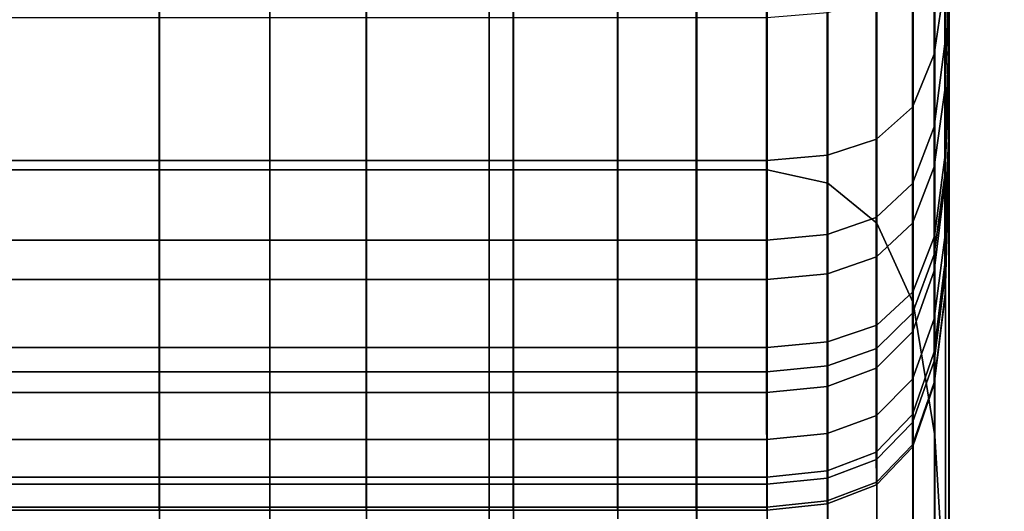
# Model space of a CAD drawing. Units: inches. Extents: x 0 to 14.6, y 0 to 22.4.
# Drawn here: x 12 to 12.3, y 9.5 to 9.6 of the extents above; entities that cross this region are included whole.
import ezdxf

# ---------------------------------------------------------------- set-up
doc = ezdxf.new("R2010")
doc.units = ezdxf.units.IN
doc.header["$MEASUREMENT"] = 0

msp = doc.modelspace()

# ---------------------------------------------------------------- linework, layer by layer
for points in [[(11.66559, 2.4451), (11.66559, 18.93096), (13.15598, 18.93096), (13.15598, 0.05552)], [(11.65868, 2.13432, 1.44412), (13.10046, 2.13432, 1.44412), (13.10046, 17.76806, 1.44412), (11.65868, 17.76806, 1.44412)], [(12.30534, 10.02607, 6.40937), (12.30534, 9.63145, 6.10483), (12.30534, 9.68613, 6.02164), (12.30534, 10.07707, 6.32425)], [(12.30411, 9.98964, 6.48108), (12.3041, 9.59075, 6.17534), (12.30534, 9.63145, 6.10483), (12.30534, 10.02607, 6.40937)], [(12.3054, 10.01199, 5.61544), (12.30538, 9.9252, 5.71989), (12.30538, 9.55598, 5.42537), (12.3054, 9.64235, 5.32234)], [(12.30039, 9.965, 6.5383), (12.30038, 9.56192, 6.23188), (12.3041, 9.59075, 6.17534), (12.30411, 9.98964, 6.48108)], [(12.29294, 9.94938, 6.57995), (12.29293, 9.54283, 6.27319), (12.30038, 9.56192, 6.23188), (12.30039, 9.965, 6.5383)], [(11.93674, 9.58464, 4.64134), (11.93674, 9.95042, 4.94408), (12.03428, 9.95041, 4.94408), (12.03427, 9.58464, 4.64134)], [(12.03427, 9.58464, 4.64134), (12.03428, 9.95041, 4.94408), (12.10535, 9.95041, 4.94408), (12.10534, 9.58464, 4.64134)], [(12.10534, 9.58464, 4.64134), (12.10535, 9.95041, 4.94408), (12.15585, 9.95041, 4.94408), (12.15585, 9.58464, 4.64134)], [(12.15585, 9.58464, 4.64134), (12.15585, 9.95041, 4.94408), (12.19168, 9.95042, 4.94408), (12.19168, 9.58464, 4.64134)], [(12.19168, 9.58464, 4.64134), (12.19168, 9.95042, 4.94408), (12.21874, 9.95041, 4.94408), (12.21874, 9.58464, 4.64134)], [(12.21874, 9.95041, 4.94408), (12.24293, 9.95041, 4.94408), (12.24293, 9.58464, 4.64134), (12.21874, 9.58464, 4.64134)], [(12.24293, 9.95041, 4.94408), (12.26372, 9.9458, 4.94981), (12.26372, 9.58008, 4.64709), (12.24293, 9.58464, 4.64134)], [(12.29294, 9.94938, 6.57995), (12.28052, 9.94001, 6.60494), (12.28052, 9.53138, 6.29797), (12.29293, 9.54283, 6.27319)], [(12.26372, 9.9458, 4.94981), (12.28059, 9.93194, 4.96701), (12.28058, 9.5664, 4.66433), (12.26372, 9.58008, 4.64709)], [(12.28052, 9.94001, 6.60494), (12.26365, 9.93533, 6.61743), (12.26365, 9.52565, 6.31036), (12.28052, 9.53138, 6.29797)], [(12.26365, 9.93533, 6.61743), (12.24286, 9.93377, 6.6216), (12.24286, 9.52374, 6.31449), (12.26365, 9.52565, 6.31036)], [(11.95131, 9.93377, 6.6216), (11.9513, 9.52374, 6.31449), (12.07211, 9.52374, 6.31449), (12.07212, 9.93377, 6.6216)], [(12.07212, 9.93377, 6.6216), (12.07211, 9.52374, 6.31449), (12.14749, 9.52375, 6.31449), (12.14749, 9.93377, 6.6216)], [(12.14749, 9.93377, 6.6216), (12.14749, 9.52375, 6.31449), (12.19161, 9.52374, 6.31449), (12.19162, 9.93377, 6.6216)], [(12.19162, 9.93377, 6.6216), (12.19161, 9.52374, 6.31449), (12.21867, 9.52374, 6.31449), (12.21868, 9.93377, 6.6216)], [(12.24286, 9.93377, 6.6216), (12.21868, 9.93377, 6.6216), (12.21867, 9.52374, 6.31449), (12.24286, 9.52374, 6.31449)], [(12.28059, 9.93194, 4.96701), (12.29301, 9.90423, 5.00142), (12.293, 9.53904, 4.69882), (12.28058, 9.5664, 4.66433)], [(12.30538, 9.9252, 5.71989), (12.30536, 9.83837, 5.82511), (12.30537, 9.46946, 5.52908), (12.30538, 9.55598, 5.42537)], [(12.293, 9.53904, 4.69882), (12.29301, 9.90423, 5.00142), (12.30046, 9.85804, 5.05876), (12.30046, 9.49344, 4.75631)], [(12.30046, 9.49344, 4.75631), (12.30046, 9.85804, 5.05876), (12.30418, 9.79675, 5.13443), (12.30418, 9.43299, 4.83224)], [(12.30536, 9.83837, 5.82511), (12.30535, 9.75689, 5.92705), (12.30536, 9.38762, 5.62966), (12.30537, 9.46946, 5.52908)], [(12.30418, 9.43299, 4.83224), (12.30418, 9.79675, 5.13443), (12.30541, 9.72373, 5.22382), (12.30541, 9.36106, 4.92204)], [(12.30535, 9.75689, 5.92705), (12.30534, 9.68613, 6.02164), (12.30535, 9.31528, 5.72328), (12.30536, 9.38762, 5.62966)], [(12.30395, 9.62787, 3.00482), (12.30395, 9.70082, 2.87641), (12.30517, 9.73632, 2.91537), (12.30518, 9.66657, 3.04325)], [(12.30519, 9.61873, 3.14525), (12.30518, 9.66657, 3.04325), (12.30517, 9.72404, 3.09777), (12.30518, 9.66622, 3.18923)], [(12.30541, 9.36106, 4.92204), (12.30541, 9.72373, 5.22382), (12.3054, 9.64235, 5.32234), (12.3054, 9.28104, 5.02115)], [(12.30024, 9.59942, 2.97588), (12.30023, 9.67542, 2.84514), (12.30395, 9.70082, 2.87641), (12.30395, 9.62787, 3.00482)], [(12.30524, 9.63462, 3.4499), (12.30523, 9.69107, 3.45877), (12.30524, 9.6957, 3.50573), (12.30524, 9.64358, 3.50661)], [(12.30032, 9.67066, 3.76486), (12.30032, 9.62437, 3.7081), (12.30404, 9.64963, 3.69746), (12.30404, 9.69358, 3.75146)], [(12.30521, 9.62907, 3.32764), (12.3052, 9.6373, 3.2609), (12.3052, 9.69142, 3.29915), (12.30521, 9.68641, 3.35401)], [(12.30523, 9.63151, 3.39034), (12.30521, 9.62907, 3.32764), (12.30521, 9.68641, 3.35401), (12.30522, 9.69132, 3.40854)], [(12.30523, 9.63151, 3.39034), (12.30522, 9.69132, 3.40854), (12.30523, 9.69107, 3.45877), (12.30524, 9.63462, 3.4499)], [(12.30527, 9.64768, 3.62721), (12.30526, 9.6197, 3.56862), (12.30525, 9.66358, 3.56075), (12.30526, 9.6904, 3.61286)], [(12.30534, 9.63145, 6.10483), (12.30534, 9.2573, 5.8061), (12.30535, 9.31528, 5.72328), (12.30534, 9.68613, 6.02164)], [(12.30404, 9.64963, 3.69746), (12.30404, 9.6128, 3.63791), (12.30527, 9.64768, 3.62721), (12.30527, 9.68154, 3.68279)], [(12.2928, 9.57998, 2.95571), (12.29279, 9.65846, 2.82229), (12.30023, 9.67542, 2.84514), (12.30024, 9.59942, 2.97588)], [(12.29288, 9.65376, 3.77394), (12.29287, 9.60611, 3.71528), (12.30032, 9.62437, 3.7081), (12.30032, 9.67066, 3.76486)], [(12.30396, 9.57973, 3.11268), (12.30395, 9.62787, 3.00482), (12.30518, 9.66657, 3.04325), (12.30519, 9.61873, 3.14525)], [(12.30521, 9.5908, 3.22983), (12.30519, 9.61873, 3.14525), (12.30518, 9.66622, 3.18923), (12.3052, 9.6373, 3.2609)], [(12.30526, 9.6197, 3.56862), (12.30525, 9.59906, 3.50706), (12.30524, 9.64358, 3.50661), (12.30525, 9.66358, 3.56075)], [(12.28037, 9.64828, 2.80858), (12.29279, 9.65846, 2.82229), (12.2928, 9.57998, 2.95571), (12.28038, 9.56832, 2.94361)], [(12.29288, 9.65376, 3.77394), (12.28045, 9.64362, 3.77938), (12.28045, 9.59514, 3.71958), (12.29287, 9.60611, 3.71528)], [(12.26351, 9.64319, 2.80172), (12.28037, 9.64828, 2.80858), (12.28038, 9.56832, 2.94361), (12.26351, 9.56249, 2.93757)], [(12.30032, 9.62437, 3.7081), (12.30032, 9.58572, 3.64551), (12.30404, 9.6128, 3.63791), (12.30404, 9.64963, 3.69746)], [(12.30404, 9.6128, 3.63791), (12.30403, 9.58368, 3.57437), (12.30526, 9.6197, 3.56862), (12.30527, 9.64768, 3.62721)], [(11.93654, 9.56054, 2.93555), (11.93654, 9.64149, 2.79944), (12.03407, 9.64149, 2.79944), (12.03408, 9.56054, 2.93555)], [(12.03408, 9.56054, 2.93555), (12.03407, 9.64149, 2.79944), (12.10514, 9.64149, 2.79944), (12.10515, 9.56054, 2.93555)], [(12.10515, 9.56054, 2.93555), (12.10514, 9.64149, 2.79944), (12.15564, 9.64149, 2.79944), (12.15564, 9.56054, 2.93555)], [(12.15564, 9.56054, 2.93555), (12.15564, 9.64149, 2.79944), (12.19147, 9.64149, 2.79944), (12.19147, 9.56054, 2.93555)], [(12.19147, 9.56054, 2.93555), (12.19147, 9.64149, 2.79944), (12.21853, 9.64149, 2.79944), (12.21853, 9.56054, 2.93555)], [(12.21853, 9.64149, 2.79944), (12.24272, 9.64149, 2.79944), (12.24272, 9.56054, 2.93555), (12.21853, 9.56054, 2.93555)], [(12.24272, 9.64149, 2.79944), (12.26351, 9.64319, 2.80172), (12.26351, 9.56249, 2.93757), (12.24272, 9.56054, 2.93555)], [(12.28045, 9.64362, 3.77938), (12.26359, 9.63855, 3.78211), (12.26359, 9.58966, 3.72174), (12.28045, 9.59514, 3.71958)], [(12.30525, 9.59906, 3.50706), (12.30524, 9.58723, 3.44258), (12.30524, 9.63462, 3.4499), (12.30524, 9.64358, 3.50661)], [(12.3054, 9.64235, 5.32234), (12.30538, 9.55598, 5.42537), (12.30538, 9.19631, 5.12503), (12.3054, 9.28104, 5.02115)], [(12.26359, 9.63855, 3.78211), (12.2428, 9.63686, 3.78302), (12.2428, 9.58784, 3.72246), (12.26359, 9.58966, 3.72174)], [(12.30522, 9.58082, 3.30547), (12.30521, 9.5908, 3.22983), (12.3052, 9.6373, 3.2609), (12.30521, 9.62907, 3.32764)], [(11.93661, 9.63686, 3.78302), (11.93661, 9.58784, 3.72246), (12.03415, 9.58784, 3.72246), (12.03415, 9.63685, 3.78302)], [(12.03415, 9.63685, 3.78302), (12.03415, 9.58784, 3.72246), (12.10521, 9.58784, 3.72246), (12.10522, 9.63686, 3.78302)], [(12.10522, 9.63686, 3.78302), (12.10521, 9.58784, 3.72246), (12.15571, 9.58784, 3.72246), (12.15572, 9.63686, 3.78301)], [(12.15572, 9.63686, 3.78301), (12.15571, 9.58784, 3.72246), (12.19155, 9.58784, 3.72246), (12.19155, 9.63686, 3.78302)], [(12.19155, 9.63686, 3.78302), (12.19155, 9.58784, 3.72246), (12.21861, 9.58784, 3.72246), (12.21861, 9.63685, 3.78302)], [(12.2428, 9.63686, 3.78302), (12.21861, 9.63685, 3.78302), (12.21861, 9.58784, 3.72246), (12.2428, 9.58784, 3.72246)], [(12.30524, 9.58723, 3.44258), (12.30523, 9.58192, 3.37533), (12.30523, 9.63151, 3.39034), (12.30524, 9.63462, 3.4499)], [(12.3041, 9.59075, 6.17534), (12.3041, 9.21235, 5.87667), (12.30534, 9.2573, 5.8061), (12.30534, 9.63145, 6.10483)], [(12.30523, 9.58192, 3.37533), (12.30522, 9.58082, 3.30547), (12.30521, 9.62907, 3.32764), (12.30523, 9.63151, 3.39034)], [(12.30025, 9.55002, 3.08823), (12.30024, 9.59942, 2.97588), (12.30395, 9.62787, 3.00482), (12.30396, 9.57973, 3.11268)], [(12.29287, 9.60611, 3.71528), (12.29287, 9.56641, 3.65054), (12.30032, 9.58572, 3.64551), (12.30032, 9.62437, 3.7081)], [(12.30397, 9.55232, 3.20517), (12.30396, 9.57973, 3.11268), (12.30519, 9.61873, 3.14525), (12.30521, 9.5908, 3.22983)], [(12.30403, 9.58368, 3.57437), (12.30402, 9.56231, 3.50719), (12.30525, 9.59906, 3.50706), (12.30526, 9.6197, 3.56862)], [(12.30032, 9.58572, 3.64551), (12.30031, 9.55558, 3.57836), (12.30403, 9.58368, 3.57437), (12.30404, 9.6128, 3.63791)], [(12.29287, 9.60611, 3.71528), (12.28045, 9.59514, 3.71958), (12.28045, 9.55482, 3.65356), (12.29287, 9.56641, 3.65054)], [(12.2928, 9.52914, 3.07125), (12.2928, 9.57998, 2.95571), (12.30024, 9.59942, 2.97588), (12.30025, 9.55002, 3.08823)], [(12.30402, 9.56231, 3.50719), (12.30401, 9.54876, 3.43672), (12.30524, 9.58723, 3.44258), (12.30525, 9.59906, 3.50706)], [(12.28045, 9.59514, 3.71958), (12.26359, 9.58966, 3.72174), (12.26358, 9.54902, 3.65507), (12.28045, 9.55482, 3.65356)], [(12.30038, 9.56192, 6.23188), (12.30038, 9.17914, 5.93351), (12.3041, 9.21235, 5.87667), (12.3041, 9.59075, 6.17534)], [(12.30399, 9.54155, 3.28744), (12.30397, 9.55232, 3.20517), (12.30521, 9.5908, 3.22983), (12.30522, 9.58082, 3.30547)], [(11.93661, 9.58784, 3.72246), (11.93661, 9.54709, 3.65557), (12.03414, 9.54709, 3.65557), (12.03415, 9.58784, 3.72246)], [(12.03415, 9.58784, 3.72246), (12.03414, 9.54709, 3.65557), (12.10521, 9.54709, 3.65557), (12.10521, 9.58784, 3.72246)], [(12.10521, 9.58784, 3.72246), (12.10521, 9.54709, 3.65557), (12.15571, 9.54709, 3.65557), (12.15571, 9.58784, 3.72246)], [(12.15571, 9.58784, 3.72246), (12.15571, 9.54709, 3.65557), (12.19154, 9.54709, 3.65557), (12.19155, 9.58784, 3.72246)], [(12.19155, 9.58784, 3.72246), (12.19154, 9.54709, 3.65557), (12.2186, 9.54709, 3.65557), (12.21861, 9.58784, 3.72246)], [(12.2428, 9.58784, 3.72246), (12.21861, 9.58784, 3.72246), (12.2186, 9.54709, 3.65557), (12.24279, 9.54709, 3.65557)], [(12.26359, 9.58966, 3.72174), (12.2428, 9.58784, 3.72246), (12.24279, 9.54709, 3.65557), (12.26358, 9.54902, 3.65507)], [(12.30401, 9.54876, 3.43672), (12.304, 9.54214, 3.36335), (12.30523, 9.58192, 3.37533), (12.30524, 9.58723, 3.44258)], [(11.93672, 9.21682, 4.31927), (11.93674, 9.58464, 4.64134), (12.03427, 9.58464, 4.64134), (12.03426, 9.21682, 4.31927)], [(12.03426, 9.21682, 4.31927), (12.03427, 9.58464, 4.64134), (12.10534, 9.58464, 4.64134), (12.10533, 9.21682, 4.31927)], [(12.10533, 9.21682, 4.31927), (12.10534, 9.58464, 4.64134), (12.15585, 9.58464, 4.64134), (12.15583, 9.21682, 4.31927)], [(12.15583, 9.21682, 4.31927), (12.15585, 9.58464, 4.64134), (12.19168, 9.58464, 4.64134), (12.19166, 9.21682, 4.31927)], [(12.19166, 9.21682, 4.31927), (12.19168, 9.58464, 4.64134), (12.21874, 9.58464, 4.64134), (12.21872, 9.21682, 4.31927)], [(12.21874, 9.58464, 4.64134), (12.24293, 9.58464, 4.64134), (12.24291, 9.21682, 4.31927), (12.21872, 9.21682, 4.31927)], [(12.24293, 9.58464, 4.64134), (12.26372, 9.58008, 4.64709), (12.2637, 9.21239, 4.32511), (12.24291, 9.21682, 4.31927)], [(12.29287, 9.56641, 3.65054), (12.29286, 9.53547, 3.58096), (12.30031, 9.55558, 3.57836), (12.30032, 9.58572, 3.64551)], [(12.30031, 9.55558, 3.57836), (12.3003, 9.53351, 3.50713), (12.30402, 9.56231, 3.50719), (12.30403, 9.58368, 3.57437)], [(12.26372, 9.58008, 4.64709), (12.28058, 9.5664, 4.66433), (12.28057, 9.19909, 4.34262), (12.2637, 9.21239, 4.32511)], [(12.2928, 9.52914, 3.07125), (12.28039, 9.51661, 3.06105), (12.28038, 9.56832, 2.94361), (12.2928, 9.57998, 2.95571)], [(12.30026, 9.52226, 3.18614), (12.30025, 9.55002, 3.08823), (12.30396, 9.57973, 3.11268), (12.30397, 9.55232, 3.20517)], [(12.304, 9.54214, 3.36335), (12.30399, 9.54155, 3.28744), (12.30522, 9.58082, 3.30547), (12.30523, 9.58192, 3.37533)], [(12.28039, 9.51661, 3.06105), (12.26352, 9.51035, 3.05596), (12.26351, 9.56249, 2.93757), (12.28038, 9.56832, 2.94361)], [(12.29287, 9.56641, 3.65054), (12.28045, 9.55482, 3.65356), (12.28044, 9.52341, 3.58251), (12.29286, 9.53547, 3.58096)], [(12.28058, 9.5664, 4.66433), (12.293, 9.53904, 4.69882), (12.29299, 9.17249, 4.37764), (12.28057, 9.19909, 4.34262)], [(11.93655, 9.50826, 3.05426), (11.93654, 9.56054, 2.93555), (12.03408, 9.56054, 2.93555), (12.03408, 9.50826, 3.05426)], [(12.03408, 9.50826, 3.05426), (12.03408, 9.56054, 2.93555), (12.10515, 9.56054, 2.93555), (12.10515, 9.50826, 3.05426)], [(12.10515, 9.50826, 3.05426), (12.10515, 9.56054, 2.93555), (12.15564, 9.56054, 2.93555), (12.15565, 9.50826, 3.05426)], [(12.15565, 9.50826, 3.05426), (12.15564, 9.56054, 2.93555), (12.19147, 9.56054, 2.93555), (12.19148, 9.50826, 3.05426)], [(12.19148, 9.50826, 3.05426), (12.19147, 9.56054, 2.93555), (12.21853, 9.56054, 2.93555), (12.21854, 9.50826, 3.05426)], [(12.24273, 9.50826, 3.05426), (12.21854, 9.50826, 3.05426), (12.21853, 9.56054, 2.93555), (12.24272, 9.56054, 2.93555)], [(12.26352, 9.51035, 3.05596), (12.24273, 9.50826, 3.05426), (12.24272, 9.56054, 2.93555), (12.26351, 9.56249, 2.93757)], [(12.29293, 9.54283, 6.27319), (12.29293, 9.15635, 5.97516), (12.30038, 9.17914, 5.93351), (12.30038, 9.56192, 6.23188)], [(12.3003, 9.53351, 3.50713), (12.30029, 9.51904, 3.43227), (12.30401, 9.54876, 3.43672), (12.30402, 9.56231, 3.50719)], [(12.28045, 9.55482, 3.65356), (12.26358, 9.54902, 3.65507), (12.26358, 9.51737, 3.58329), (12.28044, 9.52341, 3.58251)], [(12.29286, 9.53547, 3.58096), (12.29286, 9.51281, 3.507), (12.3003, 9.53351, 3.50713), (12.30031, 9.55558, 3.57836)], [(12.30538, 9.55598, 5.42537), (12.30537, 9.46946, 5.52908), (12.30537, 9.11118, 5.22979), (12.30538, 9.19631, 5.12503)], [(12.29281, 9.50073, 3.17263), (12.2928, 9.52914, 3.07125), (12.30025, 9.55002, 3.08823), (12.30026, 9.52226, 3.18614)], [(12.30027, 9.51116, 3.2735), (12.30026, 9.52226, 3.18614), (12.30397, 9.55232, 3.20517), (12.30399, 9.54155, 3.28744)], [(11.93661, 9.54709, 3.65557), (11.9366, 9.51536, 3.58355), (12.03414, 9.51536, 3.58355), (12.03414, 9.54709, 3.65557)], [(12.03414, 9.54709, 3.65557), (12.03414, 9.51536, 3.58355), (12.1052, 9.51536, 3.58355), (12.10521, 9.54709, 3.65557)], [(12.10521, 9.54709, 3.65557), (12.1052, 9.51536, 3.58355), (12.15571, 9.51536, 3.58355), (12.15571, 9.54709, 3.65557)], [(12.15571, 9.54709, 3.65557), (12.15571, 9.51536, 3.58355), (12.19154, 9.51536, 3.58355), (12.19154, 9.54709, 3.65557)], [(12.19154, 9.54709, 3.65557), (12.19154, 9.51536, 3.58355), (12.2186, 9.51536, 3.58355), (12.2186, 9.54709, 3.65557)], [(12.24279, 9.54709, 3.65557), (12.2186, 9.54709, 3.65557), (12.2186, 9.51536, 3.58355), (12.24279, 9.51536, 3.58355)], [(12.26358, 9.54902, 3.65507), (12.24279, 9.54709, 3.65557), (12.24279, 9.51536, 3.58355), (12.26358, 9.51737, 3.58329)], [(12.30029, 9.51904, 3.43227), (12.30028, 9.51175, 3.35424), (12.304, 9.54214, 3.36335), (12.30401, 9.54876, 3.43672)], [(12.29293, 9.54283, 6.27319), (12.28052, 9.53138, 6.29797), (12.28051, 9.14267, 6.00015), (12.29293, 9.15635, 5.97516)], [(12.30028, 9.51175, 3.35424), (12.30027, 9.51116, 3.2735), (12.30399, 9.54155, 3.28744), (12.304, 9.54214, 3.36335)], [(12.29299, 9.17249, 4.37764), (12.293, 9.53904, 4.69882), (12.30046, 9.49344, 4.75631), (12.30044, 9.12816, 4.43601)], [(12.29286, 9.53547, 3.58096), (12.28044, 9.52341, 3.58251), (12.28043, 9.50039, 3.50692), (12.29286, 9.51281, 3.507)], [(12.29286, 9.51281, 3.507), (12.29285, 9.49793, 3.42914), (12.30029, 9.51904, 3.43227), (12.3003, 9.53351, 3.50713)], [(12.28052, 9.53138, 6.29797), (12.26365, 9.52565, 6.31036), (12.26364, 9.13584, 6.01265), (12.28051, 9.14267, 6.00015)], [(12.29281, 9.50073, 3.17263), (12.2804, 9.48781, 3.16452), (12.28039, 9.51661, 3.06105), (12.2928, 9.52914, 3.07125)], [(12.26365, 9.52565, 6.31036), (12.24286, 9.52374, 6.31449), (12.24285, 9.13356, 6.01681), (12.26364, 9.13584, 6.01265)], [(11.9513, 9.52374, 6.31449), (11.95129, 9.13356, 6.01681), (12.0721, 9.13356, 6.01681), (12.07211, 9.52374, 6.31449)], [(12.07211, 9.52374, 6.31449), (12.0721, 9.13356, 6.01681), (12.14747, 9.13356, 6.01681), (12.14749, 9.52375, 6.31449)], [(12.14749, 9.52375, 6.31449), (12.14747, 9.13356, 6.01681), (12.1916, 9.13356, 6.01681), (12.19161, 9.52374, 6.31449)], [(12.19161, 9.52374, 6.31449), (12.1916, 9.13356, 6.01681), (12.21866, 9.13356, 6.01681), (12.21867, 9.52374, 6.31449)], [(12.24286, 9.52374, 6.31449), (12.21867, 9.52374, 6.31449), (12.21866, 9.13356, 6.01681), (12.24285, 9.13356, 6.01681)], [(12.28044, 9.52341, 3.58251), (12.26358, 9.51737, 3.58329), (12.26357, 9.49419, 3.50688), (12.28043, 9.50039, 3.50692)], [(12.29282, 9.48953, 3.26358), (12.29281, 9.50073, 3.17263), (12.30026, 9.52226, 3.18614), (12.30027, 9.51116, 3.2735)], [(12.29285, 9.49793, 3.42914), (12.29284, 9.49034, 3.34784), (12.30028, 9.51175, 3.35424), (12.30029, 9.51904, 3.43227)], [(12.26358, 9.51737, 3.58329), (12.24279, 9.51536, 3.58355), (12.24278, 9.49212, 3.50687), (12.26357, 9.49419, 3.50688)], [(12.2804, 9.48781, 3.16452), (12.26353, 9.48135, 3.16047), (12.26352, 9.51035, 3.05596), (12.28039, 9.51661, 3.06105)], [(11.9366, 9.51536, 3.58355), (11.93659, 9.49212, 3.50687), (12.03413, 9.49212, 3.50687), (12.03414, 9.51536, 3.58355)], [(12.03414, 9.51536, 3.58355), (12.03413, 9.49212, 3.50687), (12.1052, 9.49212, 3.50687), (12.1052, 9.51536, 3.58355)], [(12.1052, 9.51536, 3.58355), (12.1052, 9.49212, 3.50687), (12.1557, 9.49212, 3.50687), (12.15571, 9.51536, 3.58355)], [(12.15571, 9.51536, 3.58355), (12.1557, 9.49212, 3.50687), (12.19153, 9.49212, 3.50687), (12.19154, 9.51536, 3.58355)], [(12.19154, 9.51536, 3.58355), (12.19153, 9.49212, 3.50687), (12.21859, 9.49212, 3.50687), (12.2186, 9.51536, 3.58355)], [(12.24279, 9.51536, 3.58355), (12.2186, 9.51536, 3.58355), (12.21859, 9.49212, 3.50687), (12.24278, 9.49212, 3.50687)], [(12.29286, 9.51281, 3.507), (12.28043, 9.50039, 3.50692), (12.28043, 9.48526, 3.42726), (12.29285, 9.49793, 3.42914)], [(12.26353, 9.48135, 3.16047), (12.24274, 9.47919, 3.15911), (12.24273, 9.50826, 3.05426), (12.26352, 9.51035, 3.05596)], [(12.29284, 9.49034, 3.34784), (12.29282, 9.48953, 3.26358), (12.30027, 9.51116, 3.2735), (12.30028, 9.51175, 3.35424)], [(11.93656, 9.47919, 3.15911), (11.93655, 9.50826, 3.05426), (12.03408, 9.50826, 3.05426), (12.03409, 9.4792, 3.15911)], [(12.03409, 9.4792, 3.15911), (12.03408, 9.50826, 3.05426), (12.10515, 9.50826, 3.05426), (12.10516, 9.47919, 3.15911)], [(12.10516, 9.47919, 3.15911), (12.10515, 9.50826, 3.05426), (12.15565, 9.50826, 3.05426), (12.15566, 9.47919, 3.15911)], [(12.15566, 9.47919, 3.15911), (12.15565, 9.50826, 3.05426), (12.19148, 9.50826, 3.05426), (12.19149, 9.47919, 3.15911)], [(12.19149, 9.47919, 3.15911), (12.19148, 9.50826, 3.05426), (12.21854, 9.50826, 3.05426), (12.21855, 9.47919, 3.15911)], [(12.24274, 9.47919, 3.15911), (12.21855, 9.47919, 3.15911), (12.21854, 9.50826, 3.05426), (12.24273, 9.50826, 3.05426)], [(12.28043, 9.50039, 3.50692), (12.26357, 9.49419, 3.50688), (12.26356, 9.47893, 3.42632), (12.28043, 9.48526, 3.42726)], [(12.29282, 9.48953, 3.26358), (12.28041, 9.47655, 3.25763), (12.2804, 9.48781, 3.16452), (12.29281, 9.50073, 3.17263)], [(12.29285, 9.49793, 3.42914), (12.28043, 9.48526, 3.42726), (12.28042, 9.47749, 3.344), (12.29284, 9.49034, 3.34784)], [(11.93659, 9.49212, 3.50687), (11.93659, 9.47681, 3.426), (12.03412, 9.47682, 3.426), (12.03413, 9.49212, 3.50687)], [(12.03413, 9.49212, 3.50687), (12.03412, 9.47682, 3.426), (12.10519, 9.47681, 3.426), (12.1052, 9.49212, 3.50687)], [(12.1052, 9.49212, 3.50687), (12.10519, 9.47681, 3.426), (12.15569, 9.47682, 3.426), (12.1557, 9.49212, 3.50687)], [(12.1557, 9.49212, 3.50687), (12.15569, 9.47682, 3.426), (12.19152, 9.47681, 3.426), (12.19153, 9.49212, 3.50687)], [(12.19153, 9.49212, 3.50687), (12.19152, 9.47681, 3.426), (12.21858, 9.47682, 3.426), (12.21859, 9.49212, 3.50687)], [(12.24278, 9.49212, 3.50687), (12.21859, 9.49212, 3.50687), (12.21858, 9.47682, 3.426), (12.24277, 9.47681, 3.426)], [(12.26357, 9.49419, 3.50688), (12.24278, 9.49212, 3.50687), (12.24277, 9.47681, 3.426), (12.26356, 9.47893, 3.42632)], [(12.30044, 9.12816, 4.43601), (12.30046, 9.49344, 4.75631), (12.30418, 9.43299, 4.83224), (12.30417, 9.06938, 4.51331)], [(12.29284, 9.49034, 3.34784), (12.28042, 9.47749, 3.344), (12.28041, 9.47655, 3.25763), (12.29282, 9.48953, 3.26358)], [(12.28041, 9.47655, 3.25763), (12.26354, 9.47006, 3.25465), (12.26353, 9.48135, 3.16047), (12.2804, 9.48781, 3.16452)], [(12.28043, 9.48526, 3.42726), (12.26356, 9.47893, 3.42632), (12.26355, 9.47106, 3.34208), (12.28042, 9.47749, 3.344)], [(11.93657, 9.4679, 3.25366), (11.93656, 9.47919, 3.15911), (12.03409, 9.4792, 3.15911), (12.0341, 9.4679, 3.25366)], [(12.0341, 9.4679, 3.25366), (12.03409, 9.4792, 3.15911), (12.10516, 9.47919, 3.15911), (12.10517, 9.4679, 3.25366)], [(12.10517, 9.4679, 3.25366), (12.10516, 9.47919, 3.15911), (12.15566, 9.47919, 3.15911), (12.15567, 9.4679, 3.25366)], [(12.15567, 9.4679, 3.25366), (12.15566, 9.47919, 3.15911), (12.19149, 9.47919, 3.15911), (12.1915, 9.4679, 3.25366)], [(12.1915, 9.4679, 3.25366), (12.19149, 9.47919, 3.15911), (12.21855, 9.47919, 3.15911), (12.21856, 9.4679, 3.25366)], [(12.24275, 9.4679, 3.25366), (12.21856, 9.4679, 3.25366), (12.21855, 9.47919, 3.15911), (12.24274, 9.47919, 3.15911)], [(12.26354, 9.47006, 3.25465), (12.24275, 9.4679, 3.25366), (12.24274, 9.47919, 3.15911), (12.26353, 9.48135, 3.16047)], [(12.26356, 9.47893, 3.42632), (12.24277, 9.47681, 3.426), (12.24276, 9.46892, 3.34144), (12.26355, 9.47106, 3.34208)], [(11.93659, 9.47681, 3.426), (11.93658, 9.46892, 3.34144), (12.03411, 9.46892, 3.34144), (12.03412, 9.47682, 3.426)], [(12.03412, 9.47682, 3.426), (12.03411, 9.46892, 3.34144), (12.10518, 9.46892, 3.34144), (12.10519, 9.47681, 3.426)], [(12.10519, 9.47681, 3.426), (12.10518, 9.46892, 3.34144), (12.15568, 9.46892, 3.34144), (12.15569, 9.47682, 3.426)], [(12.15569, 9.47682, 3.426), (12.15568, 9.46892, 3.34144), (12.19151, 9.46892, 3.34144), (12.19152, 9.47681, 3.426)], [(12.19152, 9.47681, 3.426), (12.19151, 9.46892, 3.34144), (12.21857, 9.46892, 3.34144), (12.21858, 9.47682, 3.426)], [(12.24277, 9.47681, 3.426), (12.21858, 9.47682, 3.426), (12.21857, 9.46892, 3.34144), (12.24276, 9.46892, 3.34144)], [(12.28042, 9.47749, 3.344), (12.26355, 9.47106, 3.34208), (12.26354, 9.47006, 3.25465), (12.28041, 9.47655, 3.25763)], [(11.93658, 9.46892, 3.34144), (11.93657, 9.4679, 3.25366), (12.0341, 9.4679, 3.25366), (12.03411, 9.46892, 3.34144)], [(12.03411, 9.46892, 3.34144), (12.0341, 9.4679, 3.25366), (12.10517, 9.4679, 3.25366), (12.10518, 9.46892, 3.34144)], [(12.10518, 9.46892, 3.34144), (12.10517, 9.4679, 3.25366), (12.15567, 9.4679, 3.25366), (12.15568, 9.46892, 3.34144)], [(12.15568, 9.46892, 3.34144), (12.15567, 9.4679, 3.25366), (12.1915, 9.4679, 3.25366), (12.19151, 9.46892, 3.34144)], [(12.19151, 9.46892, 3.34144), (12.1915, 9.4679, 3.25366), (12.21856, 9.4679, 3.25366), (12.21857, 9.46892, 3.34144)], [(12.24276, 9.46892, 3.34144), (12.21857, 9.46892, 3.34144), (12.21856, 9.4679, 3.25366), (12.24275, 9.4679, 3.25366)], [(12.26355, 9.47106, 3.34208), (12.24276, 9.46892, 3.34144), (12.24275, 9.4679, 3.25366), (12.26354, 9.47006, 3.25465)], [(12.30537, 9.46946, 5.52908), (12.30536, 9.38762, 5.62966), (12.30536, 9.02994, 5.33155), (12.30537, 9.11118, 5.22979)]]:
    msp.add_3dface(points)

doc.saveas('drawing.dxf')
